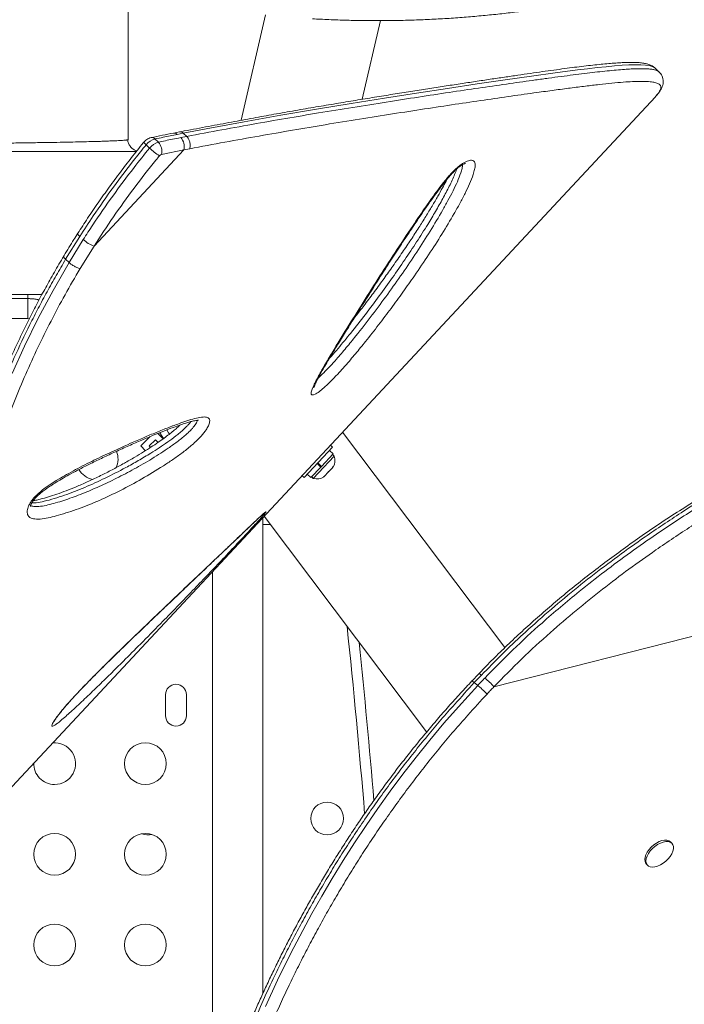
# Model space of a CAD drawing. Units: millimetres. Extents: x -16 to 271, y 0 to 437.
# Drawn here: x 145 to 158, y 181 to 201 of the extents above; entities that cross this region are included whole.
import ezdxf

# ---------------------------------------------------------------- set-up
doc = ezdxf.new("R2010")
doc.units = ezdxf.units.MM
doc.header["$LTSCALE"] = 20
doc.layers.add('CONTOUR', color=7, linetype='Continuous')

msp = doc.modelspace()

# ---------------------------------------------------------------- linework, layer by layer
at = {"layer": 'CONTOUR', "linetype": 'Continuous', "lineweight": 15}
for p, q in [((146.812, 198.891), (146.812, 202.002)), ((149.686, 201.503), (149.177, 199.295)), ((151.716, 199.735), (152.097, 201.384)), ((157.937, 200.307), (157.845, 200.393)), ((143.588, 184.487), (157.857, 199.789)), ((157.857, 199.789), (157.862, 199.794)), ((147.885, 199.051), (147.76, 199.027)), ((147.964, 199.024), (147.839, 198.999)), ((147.964, 199.024), (148.037, 198.957)), ((147.259, 198.714), (147.187, 198.781)), ((147.443, 198.836), (147.371, 198.903)), ((147.911, 198.932), (148.037, 198.957)), ((146.983, 198.641), (135.627, 198.641)), ((146.095, 196.657), (147.977, 198.676)), ((146.969, 198.66), (146.994, 198.655)), ((147.977, 198.676), (147.511, 198.58)), ((148.101, 198.7), (147.977, 198.676)), ((145.797, 196.861), (145.5, 196.382)), ((145.572, 196.315), (145.869, 196.794)), ((146.095, 196.657), (145.804, 196.186)), ((145.572, 196.315), (145.5, 196.382)), ((145.002, 195.641), (101.556, 195.641)), ((105.41, 195.557), (144.709, 195.557)), ((105.407, 195.14), (144.712, 195.14)), ((144.709, 195.14), (144.745, 195.147)), ((147.074, 192.468), (147.27, 192.664)), ((147.251, 192.468), (147.383, 192.6)), ((147.383, 192.6), (147.439, 192.544)), ((147.542, 192.618), (147.431, 192.73)), ((154.706, 188.243), (151.302, 192.76)), ((147.172, 192.369), (147.074, 192.468)), ((147.28, 192.438), (147.251, 192.468)), ((151.094, 192.446), (150.497, 191.806)), ((151.105, 192.303), (151.028, 192.375)), ((151.094, 192.446), (151.049, 192.488)), ((150.796, 191.902), (151.125, 192.255)), ((151.105, 192.303), (150.86, 192.04)), ((151.125, 192.255), (151.09, 192.287)), ((150.848, 192.027), (150.641, 191.804)), ((150.848, 192.027), (150.771, 192.099)), ((150.781, 192.111), (150.859, 192.038)), ((150.783, 192.112), (150.86, 192.04)), ((150.848, 192.027), (150.86, 192.04)), ((150.848, 192.027), (150.85, 192.028)), ((151.022, 191.938), (151.085, 192.006)), ((151.085, 192.006), (151.105, 192.04)), ((151.085, 192.006), (151.098, 192.02)), ((151.105, 192.04), (151.098, 192.02)), ((151.098, 192.02), (151.106, 192.029)), ((150.452, 191.848), (150.497, 191.806)), ((150.563, 191.877), (150.641, 191.804)), ((150.656, 191.82), (150.69, 191.788)), ((150.69, 191.788), (150.796, 191.902)), ((150.901, 191.822), (150.933, 191.843)), ((150.921, 191.83), (150.901, 191.822)), ((150.933, 191.843), (150.921, 191.83)), ((150.933, 191.843), (150.996, 191.91)), ((151.022, 191.938), (150.996, 191.91)), ((150.996, 191.91), (151.002, 191.93)), ((151.002, 191.93), (151.022, 191.938)), ((149.63, 180.983), (149.63, 190.966)), ((149.657, 190.996), (153.065, 186.473)), ((149.79, 190.819), (149.63, 190.819)), ((154.474, 187.42), (165.745, 190.281)), ((148.579, 189.84), (148.579, 178.283)), ((154.158, 187.693), (154.012, 187.54)), ((154.211, 187.662), (154.063, 187.507)), ((154.063, 187.507), (154.136, 187.449)), ((147.594, 187.254), (147.594, 186.816)), ((148.031, 186.816), (148.031, 187.254)), ((158.207, 184.136), (158.181, 184.165)), ((157.664, 183.711), (157.69, 183.682))]:
    msp.add_line(p, q, dxfattribs=at)
at = {"layer": 'CONTOUR', "linetype": 'Continuous', "lineweight": 15, "flags": 128}
for points in [[(157.844, 200.392), (157.831, 200.404), (157.788, 200.425), (157.73, 200.441), (157.648, 200.453), (157.55, 200.459), (157.435, 200.46), (157.304, 200.456), (157.159, 200.448), (157, 200.436), (156.826, 200.419), (156.639, 200.4), (156.438, 200.377), (156.223, 200.35), (155.759, 200.29), (155.259, 200.221), (154.709, 200.142), (154.121, 200.056), (153.504, 199.963), (152.853, 199.863), (152.182, 199.758), (151.483, 199.646), (150.76, 199.526), (150.012, 199.399), (149.239, 199.263), (148.444, 199.115), (147.964, 199.024), (147.964, 199.024), (147.964, 199.024)], [(145.797, 196.861), (145.778, 196.88), (145.764, 196.897), (145.757, 196.911), (145.755, 196.922), (145.756, 196.926)], [(144.381, 193.984), (144.641, 194.563), (144.926, 195.144), (145.237, 195.73), (145.572, 196.315), (145.572, 196.315), (145.572, 196.315)], [(147.677, 192.718), (147.657, 192.747), (147.621, 192.804)], [(147.552, 192.625), (147.524, 192.665), (147.474, 192.746)], [(149.687, 180.722), (149.941, 181.269), (150.107, 181.61), (150.283, 181.957), (150.468, 182.31), (150.662, 182.666), (150.87, 183.033), (151.088, 183.403), (151.317, 183.776), (151.555, 184.15), (151.795, 184.511), (152.042, 184.87), (152.3, 185.23), (152.566, 185.587), (152.845, 185.947), (153.132, 186.303), (153.428, 186.656), (153.731, 187.003), (154.136, 187.449), (154.136, 187.449), (154.136, 187.449)], [(157.664, 183.711), (157.658, 183.719), (157.641, 183.755), (157.635, 183.799), (157.641, 183.848), (157.658, 183.901), (157.686, 183.955), (157.724, 184.009), (157.77, 184.06), (157.823, 184.106), (157.879, 184.145), (157.937, 184.175), (157.995, 184.196), (158.05, 184.206), (158.099, 184.206), (158.141, 184.194), (158.175, 184.172), (158.181, 184.165)], [(157.75, 183.646), (157.712, 183.663), (157.684, 183.69), (157.666, 183.726), (157.66, 183.769), (157.666, 183.819), (157.684, 183.872), (157.712, 183.926), (157.75, 183.98), (157.796, 184.031), (157.848, 184.076), (157.905, 184.115), (157.963, 184.146), (158.02, 184.167), (158.075, 184.177), (158.125, 184.176), (158.167, 184.165), (158.2, 184.143), (158.223, 184.111), (158.235, 184.071), (158.235, 184.025), (158.223, 183.973), (158.2, 183.919), (158.167, 183.865), (158.125, 183.812), (158.076, 183.764), (158.021, 183.721), (157.963, 183.686), (157.905, 183.66), (157.849, 183.645), (157.796, 183.64), (157.75, 183.646)]]:
    msp.add_lwpolyline(points, dxfattribs=at)
at = {"layer": 'CONTOUR', "linetype": 'Continuous', "lineweight": 15}
for centre, radius in [((147.171, 185.81), 0.438), ((150.98, 184.66), 0.344), ((145.27, 183.91), 0.438), ((147.171, 183.91), 0.438), ((145.27, 182.009), 0.438), ((147.171, 182.009), 0.438)]:
    msp.add_circle(centre, radius, dxfattribs=at)
for centre, radius, start, end in [((147.773, 198.939), 0.0899, 42.332, 98.2814), ((147.26, 198.893), 0.134, 205.2065, 236.7579), ((147.459, 198.571), 0.344, 104.8512, 142.2598), ((147.531, 198.503), 0.344, 104.8512, 142.2598), ((147.305, 198.843), 0.0892, 42.1205, 98.5646), ((147.238, 198.644), 0.28, 346.728, 43.0183), ((147.709, 198.744), 0.277, 345.8249, 42.8951), ((148.476, 200.027), 1.791, 227.182, 235.6147), ((147.533, 198.497), 0.086, 104.8512, 142.2598), ((146.329, 197.298), 0.682, 227.6377, 249.9385), ((146.16, 192.192), 0.438, 335.3084, 21.9282), ((150.889, 192.16), 0.254, 328.7411, 21.8293), ((146.16, 192.192), 0.438, 209.7751, 257.2032), ((150.768, 192.03), 0.254, 252.1707, 305.2589), ((-30.802, 169.658), 183.191, 4.72668, 5.96227), ((-30.802, 169.658), 183.407, 4.808, 5.85004), ((154.136, 187.597), 0.099, 40.7506, 77.6921), ((147.813, 187.254), 0.219, 0, 180), ((153.315, 186.411), 1.537, 41.0459, 50.9354), ((147.813, 186.816), 0.219, 180, 0), ((145.27, 185.81), 0.438, 270, 95.6406), ((145.27, 185.81), 0.438, 178.3594, 270), ((147.229, 184.66), 0.344, 247.8122, 283.2561)]:
    msp.add_arc(centre, radius, start, end, dxfattribs=at)
for points, knots in [([(150.67, 201.421), (150.785, 201.416), (151.027, 201.405), (151.385, 201.392), (151.749, 201.384), (152.111, 201.383), (152.48, 201.387), (152.851, 201.397), (153.218, 201.413), (153.581, 201.434), (153.939, 201.461), (154.293, 201.493), (154.643, 201.529), (154.989, 201.57), (155.331, 201.616), (155.666, 201.666), (155.996, 201.719), (156.321, 201.777), (156.644, 201.838), (156.964, 201.903), (157.283, 201.973), (157.598, 202.046), (157.91, 202.122), (158.217, 202.201), (158.52, 202.283), (158.816, 202.367), (159.107, 202.454), (159.393, 202.542), (159.676, 202.633), (159.956, 202.727), (160.231, 202.823), (160.501, 202.921), (160.767, 203.02), (161.028, 203.121), (161.284, 203.224), (161.534, 203.327), (161.78, 203.431), (162.02, 203.536), (162.254, 203.642), (162.482, 203.747), (162.703, 203.853), (162.915, 203.958), (163.121, 204.063), (163.318, 204.168), (163.508, 204.272), (163.69, 204.375), (163.863, 204.478), (164.029, 204.58), (164.186, 204.681), (164.334, 204.782), (164.474, 204.881), (164.605, 204.979), (164.728, 205.077), (164.842, 205.174), (164.946, 205.271), (165.04, 205.368), (165.115, 205.456), (165.154, 205.513), (165.171, 205.536)], [0, 0, 0, 0, 0.014215, 0.029836, 0.04411, 0.058988, 0.074363, 0.089593, 0.104699, 0.119707, 0.134657, 0.149403, 0.164146, 0.178926, 0.193661, 0.20828, 0.222745, 0.237262, 0.251941, 0.266779, 0.281772, 0.296913, 0.312192, 0.327597, 0.343113, 0.358723, 0.374406, 0.390167, 0.406369, 0.422799, 0.439475, 0.456413, 0.473625, 0.491123, 0.508919, 0.527019, 0.545419, 0.564139, 0.583296, 0.602687, 0.622326, 0.64223, 0.662412, 0.682888, 0.703669, 0.72477, 0.746201, 0.767976, 0.790104, 0.812595, 0.835461, 0.858711, 0.882392, 0.906824, 0.931565, 0.956615, 0.981931, 1, 1, 1, 1]), ([(157.843, 200.393), (157.839, 200.397), (157.822, 200.414), (157.788, 200.436), (157.739, 200.46), (157.681, 200.479), (157.609, 200.494), (157.519, 200.505), (157.412, 200.51), (157.294, 200.509), (157.167, 200.504), (157.029, 200.496), (156.881, 200.484), (156.72, 200.469), (156.547, 200.451), (156.362, 200.43), (156.165, 200.406), (155.954, 200.378), (155.729, 200.348), (155.491, 200.315), (155.239, 200.279), (154.973, 200.24), (154.693, 200.199), (154.397, 200.155), (154.089, 200.109), (153.767, 200.06), (153.434, 200.009), (153.088, 199.955), (152.729, 199.899), (152.357, 199.84), (151.973, 199.778), (151.576, 199.713), (151.167, 199.645), (150.745, 199.574), (150.312, 199.499), (149.874, 199.423), (149.43, 199.342), (148.973, 199.257), (148.49, 199.166), (148.125, 199.097), (147.919, 199.058), (147.885, 199.052)], [0, 0, 0, 0, 0.003715, 0.015888, 0.029599, 0.045872, 0.066145, 0.090953, 0.117209, 0.142593, 0.167433, 0.192034, 0.216851, 0.241591, 0.266499, 0.291631, 0.317034, 0.342746, 0.368801, 0.395229, 0.422057, 0.449309, 0.477007, 0.505174, 0.533832, 0.56246, 0.591422, 0.620674, 0.650221, 0.680064, 0.710206, 0.740644, 0.771379, 0.802404, 0.833714, 0.865323, 0.895476, 0.926653, 0.959218, 0.993375, 1, 1, 1, 1]), ([(148.037, 198.957), (148.037, 198.957), (148.284, 199.003), (148.776, 199.096), (149.498, 199.227), (150.203, 199.349), (150.909, 199.467), (151.612, 199.581), (152.309, 199.691), (152.979, 199.795), (153.621, 199.892), (154.233, 199.983), (154.81, 200.066), (155.268, 200.13), (155.62, 200.179), (155.883, 200.214), (156.134, 200.247), (156.371, 200.276), (156.593, 200.303), (156.801, 200.325), (156.994, 200.345), (157.166, 200.359), (157.318, 200.369), (157.451, 200.375), (157.57, 200.377), (157.675, 200.375), (157.764, 200.367), (157.839, 200.354), (157.895, 200.335), (157.928, 200.319), (157.936, 200.308), (157.936, 200.307)], [0, 0, 0, 0, 0, 0.048635, 0.097268, 0.146076, 0.194883, 0.247765, 0.300713, 0.353643, 0.406647, 0.459892, 0.513227, 0.56618, 0.594772, 0.623364, 0.65203, 0.680697, 0.708963, 0.73723, 0.765591, 0.793953, 0.819365, 0.844776, 0.870279, 0.895781, 0.921355, 0.946929, 0.972627, 0.998325, 1, 1, 1, 1]), ([(157.884, 199.821), (157.892, 199.83), (157.921, 199.861), (157.956, 199.911), (157.991, 199.972), (158.012, 200.029), (158.022, 200.082), (158.023, 200.139), (158.011, 200.196), (157.986, 200.249), (157.959, 200.286), (157.941, 200.302), (157.935, 200.307)], [0, 0, 0, 0, 0.074871, 0.249877, 0.381565, 0.497203, 0.594041, 0.683335, 0.778564, 0.869144, 0.958908, 1, 1, 1, 1]), ([(157.862, 199.794), (157.883, 199.819), (157.93, 199.873), (157.969, 199.943), (157.976, 200), (157.951, 200.044), (157.894, 200.077), (157.806, 200.099), (157.689, 200.11), (157.546, 200.113), (157.38, 200.107), (157.182, 200.095), (156.952, 200.074), (156.687, 200.047), (156.395, 200.012), (156.079, 199.972), (155.739, 199.927), (155.33, 199.871), (154.845, 199.803), (154.273, 199.72), (153.666, 199.631), (153.026, 199.534), (152.357, 199.43), (151.662, 199.32), (150.963, 199.207), (150.26, 199.089), (149.558, 198.966), (148.839, 198.837), (148.347, 198.746), (148.101, 198.7)], [0, 0, 0, 0, 0.025051, 0.055073, 0.085124, 0.115156, 0.145938, 0.17674, 0.207526, 0.237474, 0.267435, 0.297386, 0.330739, 0.364106, 0.397462, 0.431223, 0.464996, 0.49876, 0.545625, 0.592511, 0.639398, 0.686582, 0.733767, 0.780619, 0.827471, 0.870591, 0.91373, 0.956874, 1, 1, 1, 1]), ([(147.76, 199.027), (147.683, 199.012), (147.528, 198.982), (147.371, 198.948), (147.292, 198.931)], [0, 0, 0, 0, 0.4924371, 1, 1, 1, 1]), ([(147.839, 198.999), (147.741, 198.98), (147.585, 198.948), (147.429, 198.915), (147.371, 198.903)], [0, 0, 0, 0, 0.6303, 1, 1, 1, 1]), ([(147.884, 199.052), (147.885, 199.052), (147.899, 199.057), (147.927, 199.052), (147.953, 199.033), (147.964, 199.024)], [0, 0, 0, 0, 0.02719, 0.550303, 1, 1, 1, 1]), ([(146.799, 198.885), (146.799, 198.885), (146.796, 198.885), (146.79, 198.884), (146.782, 198.882), (146.774, 198.881), (146.764, 198.88), (146.752, 198.879), (146.73, 198.877), (146.696, 198.874), (146.642, 198.871), (146.576, 198.867), (146.496, 198.864), (146.401, 198.86), (146.293, 198.856), (146.173, 198.852), (146.02, 198.848), (145.829, 198.843), (145.588, 198.838), (145.324, 198.833), (145.03, 198.828), (144.714, 198.823), (144.371, 198.818), (144.006, 198.813), (143.598, 198.809), (143.149, 198.804), (142.651, 198.799), (142.132, 198.795), (141.59, 198.791), (141.029, 198.787), (140.454, 198.783), (139.867, 198.78), (139.269, 198.778), (138.663, 198.775), (138.051, 198.773), (137.438, 198.771), (136.826, 198.769), (136.212, 198.768), (135.798, 198.767), (135.592, 198.767)], [0, 0, 0, 0, 0.0017465, 0.0112891, 0.0183853, 0.025128, 0.032062, 0.0399977, 0.0477509, 0.069745, 0.0901224, 0.1122976, 0.1361935, 0.1589248, 0.1833245, 0.2073694, 0.2305474, 0.2656256, 0.2992926, 0.3343763, 0.3682711, 0.403189, 0.4370813, 0.4716565, 0.5053378, 0.5442039, 0.5822992, 0.6201987, 0.65758, 0.6945702, 0.730868, 0.7664939, 0.8015034, 0.8360489, 0.8701536, 0.9033647, 0.9358053, 0.968009, 1, 1, 1, 1]), ([(147.139, 198.836), (147.135, 198.832), (147.048, 198.725), (146.883, 198.517), (146.644, 198.206), (146.411, 197.891), (146.182, 197.568), (145.963, 197.246), (145.824, 197.031), (145.756, 196.926)], [0, 0, 0, 0, 0.007262, 0.174352, 0.33456, 0.50293, 0.671098, 0.838979, 1, 1, 1, 1]), ([(147.187, 198.781), (147.109, 198.684), (146.874, 198.393), (146.5, 197.898), (146.116, 197.353), (145.89, 197.004), (145.797, 196.861)], [0, 0, 0, 0, 0.156096, 0.468384, 0.781704, 1, 1, 1, 1]), ([(146.812, 198.891), (146.812, 198.89), (146.812, 198.889), (146.808, 198.888), (146.804, 198.887), (146.801, 198.886), (146.799, 198.885)], [0, 0, 0, 0, 0.321597, 0.594591, 0.818979, 1, 1, 1, 1]), ([(146.969, 198.66), (146.946, 198.671), (146.902, 198.693), (146.851, 198.748), (146.813, 198.814), (146.804, 198.862), (146.799, 198.885)], [0, 0, 0, 0, 0.251266, 0.501481, 0.751027, 1, 1, 1, 1]), ([(147.292, 198.931), (147.276, 198.927), (147.244, 198.918), (147.2, 198.893), (147.165, 198.865), (147.146, 198.844), (147.14, 198.836)], [0, 0, 0, 0, 0.268087, 0.540997, 0.831617, 1, 1, 1, 1]), ([(147.443, 198.836), (147.542, 198.857), (147.698, 198.89), (147.854, 198.921), (147.911, 198.932)], [0, 0, 0, 0, 0.6303, 1, 1, 1, 1]), ([(148.037, 198.957), (148.047, 198.945), (148.071, 198.919), (148.093, 198.869), (148.105, 198.821), (148.11, 198.781), (148.11, 198.739), (148.104, 198.713), (148.101, 198.7)], [0, 0, 0, 0, 0.1994536, 0.4321236, 0.5615297, 0.6993154, 0.8454743, 1, 1, 1, 1]), ([(145.869, 196.794), (145.935, 196.897), (146.134, 197.204), (146.485, 197.71), (146.885, 198.248), (147.15, 198.578), (147.259, 198.714)], [0, 0, 0, 0, 0.156097, 0.468389, 0.781724, 1, 1, 1, 1]), ([(147.465, 198.55), (147.441, 198.52), (147.26, 198.298), (146.932, 197.875), (146.497, 197.273), (146.228, 196.862), (146.095, 196.657)], [0, 0, 0, 0, 0.047854, 0.364695, 0.682605, 1, 1, 1, 1]), ([(153.858, 198.412), (153.877, 198.421), (153.914, 198.441), (153.963, 198.456), (154.016, 198.463), (154.056, 198.446), (154.077, 198.407), (154.084, 198.351), (154.073, 198.268), (154.034, 198.135), (153.968, 197.967), (153.872, 197.763), (153.761, 197.552), (153.602, 197.269), (153.388, 196.912), (153.109, 196.477), (152.834, 196.071), (152.57, 195.696), (152.32, 195.352), (152.059, 195.006), (151.81, 194.689), (151.576, 194.402), (151.383, 194.176), (151.209, 193.982), (151.083, 193.85), (150.982, 193.752), (150.9, 193.677), (150.827, 193.616), (150.766, 193.573), (150.713, 193.543), (150.667, 193.531), (150.646, 193.549), (150.643, 193.579), (150.653, 193.627), (150.683, 193.706), (150.758, 193.857), (150.869, 194.061), (151.022, 194.323), (151.185, 194.592), (151.408, 194.953), (151.69, 195.407), (152.04, 195.961), (152.402, 196.523), (152.728, 197.016), (153.014, 197.438), (153.22, 197.73), (153.395, 197.963), (153.509, 198.103), (153.601, 198.204), (153.667, 198.27), (153.735, 198.329), (153.8, 198.377), (153.84, 198.401), (153.858, 198.412)], [0, 0, 0, 0, 0.005879, 0.011564, 0.017248, 0.027842, 0.035172, 0.042517, 0.055293, 0.068105, 0.088952, 0.109874, 0.130864, 0.151804, 0.193173, 0.234587, 0.275981, 0.307955, 0.339966, 0.371952, 0.40389, 0.427361, 0.450807, 0.466001, 0.481157, 0.488249, 0.495334, 0.505083, 0.510035, 0.514978, 0.524088, 0.531921, 0.537174, 0.542436, 0.554266, 0.566156, 0.59204, 0.617988, 0.644008, 0.669987, 0.721379, 0.772808, 0.824231, 0.875613, 0.906755, 0.937875, 0.953518, 0.969112, 0.975432, 0.981741, 0.98814, 0.994535, 1, 1, 1, 1]), ([(150.699, 193.686), (150.699, 193.686), (150.699, 193.687), (150.703, 193.701), (150.712, 193.725), (150.727, 193.76), (150.751, 193.809), (150.785, 193.878), (150.833, 193.969), (150.897, 194.083), (150.976, 194.218), (151.077, 194.387), (151.207, 194.603), (151.367, 194.863), (151.55, 195.158), (151.752, 195.48), (151.981, 195.84), (152.217, 196.209), (152.45, 196.569), (152.663, 196.892), (152.854, 197.177), (153.02, 197.422), (153.162, 197.624), (153.283, 197.79), (153.383, 197.924), (153.463, 198.026), (153.532, 198.108), (153.591, 198.174), (153.644, 198.229), (153.692, 198.274), (153.738, 198.312), (153.773, 198.338), (153.807, 198.359), (153.835, 198.375), (153.86, 198.386), (153.875, 198.391), (153.876, 198.391), (153.876, 198.391)], [0, 0, 0, 0, 0.004921, 0.011483, 0.019588, 0.029634, 0.042027, 0.057074, 0.080046, 0.105074, 0.133552, 0.167485, 0.212891, 0.270031, 0.329508, 0.39402, 0.465314, 0.546558, 0.614402, 0.678524, 0.736703, 0.781441, 0.820838, 0.854083, 0.877647, 0.898091, 0.913224, 0.926106, 0.937324, 0.947212, 0.956153, 0.965253, 0.970161, 0.979132, 0.986989, 0.994248, 1, 1, 1, 1]), ([(150.793, 193.891), (150.831, 193.927), (150.915, 194.005), (151.044, 194.14), (151.203, 194.317), (151.383, 194.529), (151.635, 194.84), (151.927, 195.215), (152.251, 195.653), (152.561, 196.092), (152.86, 196.533), (153.143, 196.974), (153.357, 197.333), (153.513, 197.612), (153.619, 197.814), (153.712, 198.009), (153.772, 198.166), (153.81, 198.286), (153.814, 198.338), (153.816, 198.364)], [0, 0, 0, 0, 0.025885, 0.057052, 0.088306, 0.140081, 0.191911, 0.285834, 0.379917, 0.473951, 0.571002, 0.668103, 0.765092, 0.811414, 0.857846, 0.90412, 0.950225, 0.975502, 1, 1, 1, 1]), ([(153.693, 198.274), (153.692, 198.271), (153.682, 198.236), (153.634, 198.117), (153.543, 197.915), (153.404, 197.653), (153.253, 197.386), (153.071, 197.083), (152.857, 196.745), (152.609, 196.373), (152.348, 195.995), (152.073, 195.613), (151.783, 195.225), (151.496, 194.858), (151.255, 194.566), (151.105, 194.389), (151.042, 194.321), (151.029, 194.306)], [0, 0, 0, 0, 0.002812, 0.032635, 0.100733, 0.168912, 0.238366, 0.307827, 0.400794, 0.493814, 0.586796, 0.681747, 0.776742, 0.871597, 0.949522, 0.989216, 1, 1, 1, 1]), ([(153.486, 198.052), (153.481, 198.042), (153.453, 197.985), (153.39, 197.869), (153.295, 197.694), (153.178, 197.494), (153.045, 197.274), (152.898, 197.041), (152.735, 196.791), (152.554, 196.522), (152.366, 196.25), (152.171, 195.976), (151.978, 195.711), (151.786, 195.456), (151.638, 195.263), (151.555, 195.158), (151.532, 195.129)], [0, 0, 0, 0, 0.011693, 0.063334, 0.125523, 0.198453, 0.274731, 0.35514, 0.440368, 0.531353, 0.629724, 0.716346, 0.808103, 0.896058, 0.971434, 1, 1, 1, 1]), ([(145.758, 196.926), (145.73, 196.882), (145.63, 196.728), (145.532, 196.569), (145.464, 196.453), (145.462, 196.449)], [0, 0, 0, 0, 0.277152, 0.976486, 1, 1, 1, 1]), ([(145.461, 196.45), (145.427, 196.392), (145.329, 196.224), (145.173, 195.953), (144.994, 195.629), (144.823, 195.305), (144.657, 194.974), (144.496, 194.639), (144.34, 194.299), (144.192, 193.959), (144.051, 193.618), (143.916, 193.277), (143.789, 192.937), (143.669, 192.599), (143.556, 192.263), (143.45, 191.928), (143.35, 191.595), (143.257, 191.263), (143.17, 190.933), (143.089, 190.606), (143.014, 190.284), (142.945, 189.966), (142.882, 189.651), (142.824, 189.342), (142.772, 189.038), (142.726, 188.741), (142.685, 188.451), (142.649, 188.17), (142.617, 187.897), (142.59, 187.632), (142.567, 187.373), (142.548, 187.123), (142.533, 186.882), (142.522, 186.652), (142.515, 186.431), (142.512, 186.22), (142.513, 186.02), (142.517, 185.831), (142.524, 185.652), (142.535, 185.485), (142.549, 185.329), (142.567, 185.183), (142.588, 185.049), (142.612, 184.925), (142.64, 184.812), (142.672, 184.709), (142.708, 184.617), (142.749, 184.541), (142.79, 184.481), (142.821, 184.449), (142.835, 184.436)], [0, 0, 0, 0, 0.009943, 0.029334, 0.047261, 0.066177, 0.085288, 0.104631, 0.124237, 0.144137, 0.163899, 0.183881, 0.203984, 0.224109, 0.244207, 0.264591, 0.285113, 0.3058, 0.326676, 0.347742, 0.368807, 0.390069, 0.411505, 0.43309, 0.454796, 0.476593, 0.49845, 0.520334, 0.541898, 0.564068, 0.586289, 0.608552, 0.630852, 0.653182, 0.675535, 0.697907, 0.720293, 0.742691, 0.765101, 0.787527, 0.809979, 0.832473, 0.855034, 0.877707, 0.900555, 0.923671, 0.947282, 0.96825, 0.986493, 1, 1, 1, 1]), ([(145.5, 196.382), (145.5, 196.382), (145.434, 196.268), (145.301, 196.042), (145.109, 195.7), (144.926, 195.357), (144.692, 194.897), (144.418, 194.318), (144.119, 193.619), (143.849, 192.918), (143.608, 192.22), (143.399, 191.538), (143.215, 190.863), (143.057, 190.199), (142.934, 189.601), (142.84, 189.076), (142.769, 188.62), (142.71, 188.182), (142.662, 187.76), (142.625, 187.357), (142.597, 186.972), (142.579, 186.611), (142.57, 186.274), (142.569, 185.963), (142.575, 185.677), (142.589, 185.417), (142.608, 185.205), (142.629, 185.033), (142.652, 184.895), (142.679, 184.773), (142.709, 184.667), (142.742, 184.577), (142.779, 184.505), (142.811, 184.458), (142.831, 184.441), (142.837, 184.436)], [0, 0, 0, 0, 0, 0.019631, 0.039259, 0.058951, 0.078644, 0.118442, 0.158393, 0.199617, 0.240995, 0.282675, 0.323576, 0.367193, 0.410958, 0.443982, 0.477008, 0.510263, 0.543519, 0.577369, 0.611219, 0.645302, 0.679385, 0.713229, 0.747073, 0.781154, 0.815234, 0.840238, 0.865242, 0.890346, 0.915451, 0.940498, 0.965545, 0.990703, 1, 1, 1, 1]), ([(145.5, 196.382), (145.49, 196.392), (145.468, 196.414), (145.458, 196.437), (145.461, 196.446), (145.462, 196.449)], [0, 0, 0, 0, 0.362682, 0.781372, 1, 1, 1, 1]), ([(145.804, 196.186), (145.794, 196.189), (145.773, 196.194), (145.738, 196.208), (145.703, 196.225), (145.66, 196.249), (145.612, 196.28), (145.585, 196.304), (145.572, 196.315)], [0, 0, 0, 0, 0.153003, 0.298075, 0.435209, 0.5644, 0.797937, 1, 1, 1, 1]), ([(145.804, 196.186), (145.698, 196.004), (145.484, 195.638), (145.19, 195.085), (144.915, 194.53), (144.66, 193.969), (144.423, 193.406), (144.206, 192.842), (144.009, 192.283), (143.834, 191.738), (143.681, 191.211), (143.546, 190.701), (143.427, 190.202), (143.332, 189.759), (143.256, 189.368), (143.196, 189.027), (143.142, 188.695), (143.095, 188.37), (143.055, 188.055), (143.02, 187.749), (142.991, 187.454), (142.967, 187.168), (142.948, 186.892), (142.935, 186.626), (142.926, 186.374), (142.921, 186.134), (142.921, 185.907), (142.925, 185.693), (142.933, 185.493), (142.945, 185.306), (142.961, 185.134), (142.98, 184.978), (143.003, 184.839), (143.029, 184.716), (143.058, 184.608), (143.091, 184.516), (143.127, 184.441), (143.167, 184.382), (143.211, 184.34), (143.258, 184.315), (143.31, 184.308), (143.367, 184.319), (143.428, 184.348), (143.5, 184.399), (143.553, 184.452), (143.582, 184.481)], [0, 0, 0, 0, 0.027168, 0.054388, 0.081801, 0.109284, 0.137514, 0.165815, 0.194328, 0.222909, 0.250426, 0.277943, 0.305673, 0.333403, 0.35397, 0.374537, 0.395182, 0.415826, 0.4367, 0.457574, 0.478524, 0.499473, 0.520844, 0.542234, 0.563627, 0.58502, 0.606491, 0.627962, 0.649676, 0.67139, 0.693188, 0.714987, 0.736388, 0.757789, 0.779275, 0.800762, 0.822168, 0.843574, 0.865074, 0.886574, 0.908381, 0.930189, 0.952111, 0.974032, 1, 1, 1, 1]), ([(144.709, 195.557), (144.717, 195.557), (144.734, 195.557), (144.761, 195.556), (144.787, 195.555), (144.813, 195.553), (144.84, 195.55), (144.869, 195.546), (144.896, 195.541), (144.917, 195.537), (144.932, 195.533), (144.939, 195.53), (144.943, 195.529)], [0, 0, 0, 0, 0.081081, 0.176391, 0.284799, 0.355759, 0.468225, 0.593406, 0.732393, 0.854186, 0.933034, 1, 1, 1, 1]), ([(144.74, 191.242), (144.753, 191.265), (144.785, 191.319), (144.852, 191.399), (144.932, 191.476), (145.04, 191.566), (145.179, 191.666), (145.348, 191.772), (145.591, 191.911), (145.904, 192.078), (146.284, 192.263), (146.718, 192.462), (147.113, 192.635), (147.422, 192.763), (147.596, 192.832), (147.693, 192.869), (147.757, 192.894), (147.821, 192.917), (147.93, 192.957), (148.083, 193.01), (148.242, 193.056), (148.358, 193.076), (148.432, 193.076), (148.47, 193.068), (148.497, 193.052), (148.518, 193.024), (148.523, 192.974), (148.497, 192.895), (148.458, 192.829), (148.418, 192.77), (148.377, 192.717), (148.309, 192.64), (148.226, 192.558), (148.098, 192.445), (147.935, 192.316), (147.741, 192.179), (147.461, 191.996), (147.095, 191.774), (146.647, 191.532), (146.206, 191.323), (145.771, 191.148), (145.429, 191.037), (145.174, 190.968), (145.006, 190.936), (144.882, 190.932), (144.799, 190.947), (144.754, 190.966), (144.722, 190.995), (144.698, 191.039), (144.69, 191.108), (144.712, 191.186), (144.735, 191.232), (144.74, 191.242)], [0, 0, 0, 0, 0.0070363, 0.0172194, 0.026161, 0.0351277, 0.0536975, 0.0723708, 0.0910423, 0.1345174, 0.1780554, 0.2215825, 0.2865409, 0.3190213, 0.3352626, 0.3515059, 0.3555669, 0.359628, 0.3758749, 0.397761, 0.4196462, 0.4414095, 0.4495052, 0.4575888, 0.464017, 0.4704341, 0.4805978, 0.4907697, 0.500446, 0.50246, 0.5100646, 0.517684, 0.5286766, 0.5397009, 0.5622087, 0.5848394, 0.6074648, 0.660864, 0.7144486, 0.7681104, 0.8217218, 0.8751434, 0.8973015, 0.9194612, 0.9414826, 0.9506475, 0.9597967, 0.9668532, 0.9739003, 0.9853195, 0.9967748, 1, 1, 1, 1]), ([(144.763, 191.2), (144.763, 191.2), (144.762, 191.201), (144.764, 191.215), (144.77, 191.234), (144.777, 191.25), (144.786, 191.267), (144.803, 191.296), (144.83, 191.334), (144.865, 191.376), (144.909, 191.421), (144.961, 191.469), (145.024, 191.52), (145.1, 191.577), (145.195, 191.641), (145.313, 191.716), (145.455, 191.799), (145.62, 191.891), (145.813, 191.993), (146.037, 192.106), (146.286, 192.227), (146.552, 192.351), (146.824, 192.473), (147.089, 192.588), (147.333, 192.691), (147.553, 192.78), (147.743, 192.852), (147.896, 192.907), (148.013, 192.947), (148.103, 192.974), (148.175, 192.992), (148.226, 193.001), (148.262, 193.006), (148.281, 193.007), (148.289, 193.006), (148.287, 193.006), (148.287, 193.006)], [0, 0, 0, 0, 0.008108, 0.017326, 0.025415, 0.027672, 0.032088, 0.040201, 0.049127, 0.059375, 0.071132, 0.08435, 0.099446, 0.118701, 0.141226, 0.169625, 0.20645, 0.24645, 0.293265, 0.352312, 0.416597, 0.485025, 0.558876, 0.631257, 0.696684, 0.757324, 0.814216, 0.858352, 0.890427, 0.918716, 0.943735, 0.964042, 0.977168, 0.988681, 0.998441, 1, 1, 1, 1]), ([(144.766, 191.219), (144.774, 191.215), (144.794, 191.205), (144.862, 191.196), (144.974, 191.199), (145.13, 191.23), (145.35, 191.29), (145.634, 191.382), (145.985, 191.521), (146.342, 191.681), (146.705, 191.86), (147.075, 192.06), (147.384, 192.246), (147.629, 192.406), (147.811, 192.533), (147.958, 192.649), (148.067, 192.745), (148.142, 192.818), (148.192, 192.877), (148.224, 192.924), (148.243, 192.956), (148.255, 192.988), (148.253, 193), (148.252, 193.004)], [0, 0, 0, 0, 0.010665, 0.026812, 0.07335, 0.120199, 0.167052, 0.265394, 0.363852, 0.46227, 0.563245, 0.664262, 0.765134, 0.81335, 0.861572, 0.909521, 0.929265, 0.948937, 0.970486, 0.9731, 0.98429, 0.994716, 1, 1, 1, 1]), ([(148.122, 192.978), (148.107, 192.959), (148.078, 192.921), (148.026, 192.867), (147.965, 192.808), (147.892, 192.745), (147.78, 192.655), (147.636, 192.549), (147.462, 192.43), (147.256, 192.299), (147.023, 192.159), (146.703, 191.981), (146.329, 191.791), (145.899, 191.595), (145.543, 191.457), (145.261, 191.364), (145.063, 191.309), (144.913, 191.282), (144.825, 191.272), (144.796, 191.274), (144.791, 191.275)], [0, 0, 0, 0, 0.015695, 0.030634, 0.045916, 0.069464, 0.093045, 0.141326, 0.192071, 0.242992, 0.319532, 0.39624, 0.52399, 0.652128, 0.781704, 0.846896, 0.912064, 0.966818, 0.994679, 1, 1, 1, 1]), ([(147.899, 192.908), (147.898, 192.907), (147.876, 192.885), (147.829, 192.843), (147.753, 192.778), (147.664, 192.707), (147.558, 192.628), (147.433, 192.539), (147.289, 192.443), (147.126, 192.339), (146.938, 192.225), (146.727, 192.104), (146.499, 191.98), (146.26, 191.859), (146.017, 191.743), (145.783, 191.639), (145.567, 191.549), (145.368, 191.475), (145.185, 191.414), (145.035, 191.37), (144.919, 191.341), (144.854, 191.326), (144.826, 191.322), (144.822, 191.322)], [0, 0, 0, 0, 0.001059, 0.020852, 0.043772, 0.071478, 0.103262, 0.142149, 0.187522, 0.237977, 0.296063, 0.365729, 0.438651, 0.515439, 0.596833, 0.674173, 0.744553, 0.810184, 0.87224, 0.930063, 0.964698, 0.995662, 1, 1, 1, 1]), ([(159.857, 192.012), (159.84, 192.003), (159.686, 191.916), (159.385, 191.742), (158.957, 191.486), (158.524, 191.216), (158.1, 190.942), (157.686, 190.663), (157.285, 190.382), (156.897, 190.098), (156.521, 189.813), (156.158, 189.526), (155.808, 189.238), (155.47, 188.949), (155.144, 188.658), (154.831, 188.367), (154.53, 188.074), (154.306, 187.851), (154.184, 187.722), (154.158, 187.693)], [0, 0, 0, 0, 0.008111, 0.077116, 0.150818, 0.222988, 0.295501, 0.365944, 0.434566, 0.501603, 0.567364, 0.631066, 0.69338, 0.754285, 0.813773, 0.871854, 0.928547, 0.984223, 1, 1, 1, 1]), ([(159.925, 191.992), (159.668, 191.845), (159.156, 191.549), (158.394, 191.072), (157.698, 190.607), (157.069, 190.158), (156.506, 189.731), (155.952, 189.285), (155.48, 188.88), (155.044, 188.486), (154.642, 188.104), (154.355, 187.809), (154.211, 187.662)], [0, 0, 0, 0, 0.127989, 0.25602, 0.383986, 0.481798, 0.579691, 0.67756, 0.775341, 0.833915, 0.916959, 1, 1, 1, 1]), ([(154.283, 187.604), (154.478, 187.803), (154.868, 188.2), (155.402, 188.69), (155.869, 189.094), (156.306, 189.456), (156.794, 189.839), (157.333, 190.239), (157.973, 190.688), (158.715, 191.175), (159.423, 191.606), (159.852, 191.852), (159.997, 191.935)], [0, 0, 0, 0, 0.112118, 0.224644, 0.294514, 0.36446, 0.457789, 0.551155, 0.644494, 0.786012, 0.92754, 1, 1, 1, 1]), ([(160.13, 191.705), (159.876, 191.559), (159.368, 191.266), (158.613, 190.793), (157.925, 190.333), (157.303, 189.889), (156.746, 189.467), (156.196, 189.025), (155.63, 188.539), (155.051, 188.008), (154.666, 187.616), (154.474, 187.42)], [0, 0, 0, 0, 0.128109, 0.256259, 0.384344, 0.48195, 0.579553, 0.677807, 0.776057, 0.888034, 1, 1, 1, 1]), ([(147.068, 188.316), (146.949, 188.197), (146.738, 187.984), (146.438, 187.687), (146.167, 187.422), (145.898, 187.163), (145.685, 186.963), (145.528, 186.821), (145.428, 186.734), (145.342, 186.665), (145.283, 186.622), (145.245, 186.6), (145.222, 186.593), (145.211, 186.6), (145.213, 186.619), (145.226, 186.649), (145.25, 186.693), (145.29, 186.753), (145.345, 186.827), (145.405, 186.903), (145.484, 186.998), (145.586, 187.114), (145.726, 187.267), (145.884, 187.433), (146.059, 187.612), (146.233, 187.786), (146.499, 188.049), (146.855, 188.396), (147.297, 188.821), (147.73, 189.235), (148.153, 189.636), (148.565, 190.026), (148.896, 190.34), (149.153, 190.586), (149.338, 190.762), (149.477, 190.894), (149.575, 190.986), (149.628, 191.034), (149.665, 191.066), (149.692, 191.088), (149.707, 191.096), (149.693, 191.074), (149.669, 191.045), (149.66, 191.034)], [0, 0, 0, 0, 0.050111, 0.088949, 0.127785, 0.166733, 0.205641, 0.223135, 0.240612, 0.255168, 0.269681, 0.278281, 0.286871, 0.295548, 0.304221, 0.312112, 0.320009, 0.330979, 0.341953, 0.351421, 0.360898, 0.37737, 0.393885, 0.41654, 0.439284, 0.462108, 0.484871, 0.544213, 0.603705, 0.663317, 0.722981, 0.782591, 0.842013, 0.871424, 0.900839, 0.930173, 0.942836, 0.955479, 0.963024, 0.970555, 0.981908, 0.993338, 1, 1, 1, 1]), ([(149.66, 191.034), (149.655, 191.028), (149.631, 191), (149.579, 190.941), (149.504, 190.859), (149.411, 190.758), (149.296, 190.633), (149.159, 190.487), (148.966, 190.282), (148.719, 190.02), (148.419, 189.705), (148.123, 189.396), (147.83, 189.093), (147.497, 188.751), (147.242, 188.492), (147.087, 188.335), (147.068, 188.316)], [0, 0, 0, 0, 0.0088843, 0.0423725, 0.0702838, 0.0982767, 0.1483832, 0.1987622, 0.2491072, 0.3619578, 0.4750348, 0.5884673, 0.7020449, 0.8153163, 0.9778222, 1, 1, 1, 1]), ([(149.449, 190.866), (149.45, 190.867), (149.476, 190.891), (149.519, 190.932), (149.573, 190.982), (149.613, 191.019), (149.639, 191.042), (149.654, 191.055), (149.661, 191.06), (149.661, 191.06), (149.661, 191.06)], [0, 0, 0, 0, 0.014959, 0.266803, 0.488568, 0.651622, 0.790504, 0.899349, 0.977216, 1, 1, 1, 1]), ([(145.259, 186.693), (145.259, 186.693), (145.259, 186.693), (145.264, 186.703), (145.275, 186.721), (145.293, 186.75), (145.32, 186.788), (145.356, 186.836), (145.399, 186.891), (145.45, 186.953), (145.507, 187.021), (145.571, 187.094), (145.644, 187.174), (145.726, 187.263), (145.819, 187.362), (145.926, 187.473), (146.047, 187.596), (146.18, 187.731), (146.329, 187.879), (146.504, 188.05), (146.702, 188.244), (146.921, 188.455), (147.151, 188.676), (147.394, 188.908), (147.658, 189.159), (147.928, 189.417), (148.202, 189.678), (148.466, 189.929), (148.712, 190.164), (148.921, 190.364), (149.093, 190.527), (149.236, 190.664), (149.353, 190.775), (149.421, 190.839), (149.449, 190.866)], [0, 0, 0, 0, 0.003536, 0.010336, 0.018268, 0.026851, 0.037521, 0.049029, 0.061369, 0.074466, 0.088226, 0.102545, 0.118771, 0.136451, 0.156215, 0.179102, 0.205391, 0.233782, 0.265377, 0.302001, 0.347376, 0.395579, 0.446405, 0.500737, 0.559869, 0.625975, 0.686909, 0.751551, 0.813496, 0.865157, 0.906354, 0.942877, 0.976506, 1, 1, 1, 1]), ([(156.009, 175.31), (156.153, 175.363), (156.423, 175.464), (156.824, 175.618), (157.207, 175.77), (157.592, 175.928), (157.973, 176.09), (158.354, 176.258), (158.735, 176.432), (159.116, 176.613), (159.497, 176.801), (159.878, 176.996), (160.254, 177.198), (160.624, 177.405), (160.987, 177.616), (161.343, 177.833), (161.693, 178.056), (162.036, 178.284), (162.372, 178.519), (162.699, 178.758), (163.017, 179.003), (163.326, 179.253), (163.626, 179.508), (163.916, 179.768), (164.195, 180.032), (164.464, 180.3), (164.722, 180.574), (164.97, 180.851), (165.208, 181.133), (165.433, 181.419), (165.646, 181.707), (165.848, 181.998), (166.037, 182.292), (166.214, 182.588), (166.378, 182.885), (166.53, 183.183), (166.668, 183.482), (166.794, 183.781), (166.907, 184.082), (167.008, 184.383), (167.096, 184.684), (167.17, 184.984), (167.232, 185.282), (167.281, 185.578), (167.317, 185.871), (167.34, 186.161), (167.351, 186.448), (167.349, 186.731), (167.334, 187.011), (167.307, 187.288), (167.269, 187.56), (167.218, 187.827), (167.156, 188.088), (167.082, 188.343), (166.998, 188.591), (166.902, 188.832), (166.796, 189.067), (166.679, 189.295), (166.551, 189.517), (166.419, 189.722), (166.281, 189.915), (166.135, 190.098), (165.993, 190.263), (165.898, 190.367), (165.858, 190.41)], [0, 0, 0, 0, 0.0176512, 0.0329205, 0.049233, 0.0651357, 0.0812033, 0.0974561, 0.1139175, 0.1306105, 0.1475571, 0.1647785, 0.1822845, 0.1995052, 0.2167952, 0.2341775, 0.2516327, 0.2691408, 0.2866806, 0.3042305, 0.3217483, 0.3392945, 0.3568628, 0.3743714, 0.3918378, 0.4092795, 0.426714, 0.4441576, 0.4616198, 0.4789559, 0.4962054, 0.5134127, 0.5305551, 0.5476108, 0.5645593, 0.5813814, 0.59806, 0.6146254, 0.6311667, 0.6476343, 0.6640068, 0.6802648, 0.6963913, 0.7123716, 0.7281937, 0.7438492, 0.7593408, 0.7747411, 0.7900765, 0.8053254, 0.8204685, 0.8354888, 0.8503716, 0.8651054, 0.879681, 0.8940848, 0.9084524, 0.9227674, 0.9370082, 0.9511973, 0.9635496, 0.9765294, 0.9901974, 1, 1, 1, 1]), ([(156.005, 175.31), (156.179, 175.375), (156.528, 175.505), (157.046, 175.708), (157.644, 175.952), (158.313, 176.241), (159.059, 176.587), (159.792, 176.954), (160.527, 177.352), (161.247, 177.777), (161.948, 178.231), (162.558, 178.664), (163.084, 179.071), (163.535, 179.447), (163.966, 179.836), (164.377, 180.238), (164.767, 180.652), (165.1, 181.04), (165.383, 181.398), (165.659, 181.774), (165.945, 182.204), (166.231, 182.688), (166.482, 183.175), (166.702, 183.672), (166.889, 184.179), (167.041, 184.694), (167.15, 185.184), (167.221, 185.647), (167.26, 186.081), (167.27, 186.517), (167.25, 186.952), (167.199, 187.384), (167.115, 187.815), (166.995, 188.243), (166.839, 188.665), (166.645, 189.076), (166.411, 189.47), (166.139, 189.845), (165.933, 190.079), (165.829, 190.195)], [0, 0, 0, 0, 0.0214203, 0.042844, 0.0642582, 0.096611, 0.1285432, 0.1621311, 0.1957195, 0.2312011, 0.2667098, 0.3021925, 0.328498, 0.3548142, 0.3811199, 0.4078198, 0.4345308, 0.4612302, 0.4809308, 0.5006313, 0.5295664, 0.5574514, 0.5853508, 0.6132347, 0.6417021, 0.6701863, 0.6986512, 0.7225721, 0.7465048, 0.7704245, 0.7948328, 0.8192556, 0.8436619, 0.8693057, 0.8949691, 0.9206105, 0.9470596, 0.9735378, 1, 1, 1, 1]), ([(154.011, 187.542), (153.933, 187.457), (153.769, 187.279), (153.529, 187.013), (153.289, 186.74), (153.055, 186.463), (152.821, 186.177), (152.59, 185.887), (152.367, 185.596), (152.15, 185.304), (151.94, 185.012), (151.737, 184.721), (151.54, 184.43), (151.349, 184.138), (151.164, 183.847), (150.986, 183.558), (150.816, 183.271), (150.651, 182.985), (150.49, 182.698), (150.334, 182.41), (150.183, 182.122), (150.036, 181.834), (149.894, 181.546), (149.757, 181.26), (149.625, 180.975), (149.499, 180.694), (149.378, 180.416), (149.262, 180.139), (149.15, 179.864), (149.043, 179.59), (148.939, 179.317), (148.84, 179.047), (148.746, 178.78), (148.655, 178.515), (148.569, 178.253), (148.487, 177.994), (148.409, 177.74), (148.335, 177.488), (148.266, 177.241), (148.2, 176.998), (148.139, 176.762), (148.083, 176.531), (148.031, 176.306), (147.984, 176.088), (147.942, 175.875), (147.905, 175.67), (147.872, 175.471), (147.844, 175.278), (147.82, 175.093), (147.802, 174.915), (147.788, 174.744), (147.779, 174.581), (147.775, 174.424), (147.776, 174.274), (147.783, 174.131), (147.798, 173.997), (147.817, 173.883), (147.835, 173.817), (147.842, 173.789)], [0, 0, 0, 0, 0.014215, 0.029836, 0.04411, 0.058988, 0.074363, 0.089593, 0.104699, 0.119707, 0.134657, 0.149403, 0.164146, 0.178926, 0.193661, 0.20828, 0.222745, 0.237262, 0.251941, 0.266779, 0.281772, 0.296913, 0.312192, 0.327597, 0.343113, 0.358723, 0.374406, 0.390167, 0.406369, 0.422799, 0.439475, 0.456413, 0.473625, 0.491123, 0.508919, 0.527019, 0.545419, 0.564139, 0.583296, 0.602687, 0.622326, 0.64223, 0.662412, 0.682888, 0.703669, 0.72477, 0.746201, 0.767976, 0.790104, 0.812595, 0.835461, 0.858711, 0.882392, 0.906824, 0.931565, 0.956615, 0.981931, 1, 1, 1, 1]), ([(154.063, 187.507), (154.063, 187.507), (153.927, 187.358), (153.691, 187.101), (153.363, 186.728), (153.078, 186.389), (152.799, 186.045), (152.524, 185.693), (152.255, 185.334), (151.992, 184.969), (151.737, 184.6), (151.493, 184.234), (151.26, 183.871), (151.039, 183.512), (150.827, 183.154), (150.621, 182.793), (150.424, 182.434), (150.234, 182.074), (150.053, 181.718), (149.851, 181.305), (149.635, 180.842), (149.411, 180.332), (149.207, 179.841), (149.018, 179.36), (148.845, 178.892), (148.701, 178.479), (148.584, 178.125), (148.486, 177.813), (148.392, 177.503), (148.303, 177.195), (148.223, 176.901), (148.151, 176.621), (148.087, 176.355), (148.03, 176.103), (147.98, 175.864), (147.924, 175.574), (147.869, 175.247), (147.824, 174.902), (147.797, 174.594), (147.787, 174.322), (147.795, 174.086), (147.814, 173.902), (147.839, 173.813), (147.849, 173.778)], [0, 0, 0, 0, 0, 0.024743, 0.042737, 0.060731, 0.078842, 0.096952, 0.115443, 0.133934, 0.152564, 0.171194, 0.18915, 0.207107, 0.225196, 0.243284, 0.261773, 0.280261, 0.298878, 0.317496, 0.345735, 0.374072, 0.402594, 0.430627, 0.460296, 0.49004, 0.511208, 0.532398, 0.555811, 0.579225, 0.602736, 0.626248, 0.649326, 0.672404, 0.695553, 0.718702, 0.760877, 0.803136, 0.845261, 0.887456, 0.929848, 0.9723, 1, 1, 1, 1]), ([(154.012, 187.54), (154.013, 187.541), (154.014, 187.542), (154.023, 187.537), (154.039, 187.526), (154.055, 187.513), (154.063, 187.507)], [0, 0, 0, 0, 0.160605, 0.42355, 0.703353, 1, 1, 1, 1]), ([(154.136, 187.449), (154.161, 187.475), (154.21, 187.527), (154.259, 187.578), (154.283, 187.604)], [0, 0, 0, 0, 0.499982, 1, 1, 1, 1]), ([(154.136, 187.449), (154.148, 187.439), (154.175, 187.417), (154.217, 187.38), (154.253, 187.346), (154.281, 187.319), (154.308, 187.292), (154.323, 187.276), (154.33, 187.268)], [0, 0, 0, 0, 0.201857, 0.435327, 0.564535, 0.70172, 0.846877, 1, 1, 1, 1]), ([(154.474, 187.42), (154.45, 187.395), (154.402, 187.344), (154.354, 187.294), (154.33, 187.268)], [0, 0, 0, 0, 0.499983, 1, 1, 1, 1]), ([(154.33, 187.268), (154.196, 187.121), (153.962, 186.866), (153.637, 186.496), (153.354, 186.159), (153.077, 185.816), (152.804, 185.466), (152.538, 185.109), (152.276, 184.746), (152.023, 184.38), (151.781, 184.016), (151.551, 183.655), (151.332, 183.298), (151.121, 182.941), (150.917, 182.583), (150.721, 182.225), (150.533, 181.868), (150.353, 181.514), (150.175, 181.148), (150, 180.774), (149.828, 180.391), (149.667, 180.016), (149.515, 179.648), (149.373, 179.287), (149.239, 178.933), (149.116, 178.59), (149.002, 178.262), (148.898, 177.947), (148.799, 177.637), (148.706, 177.33), (148.618, 177.026), (148.538, 176.734), (148.465, 176.454), (148.399, 176.186), (148.34, 175.929), (148.288, 175.684), (148.23, 175.389), (148.173, 175.059), (148.125, 174.709), (148.094, 174.397), (148.081, 174.12), (148.084, 173.877), (148.105, 173.661), (148.146, 173.473), (148.19, 173.376), (148.212, 173.327)], [0, 0, 0, 0, 0.023006, 0.039832, 0.056658, 0.073594, 0.09053, 0.107822, 0.125114, 0.142537, 0.159959, 0.176785, 0.19361, 0.210558, 0.227507, 0.244825, 0.262144, 0.279581, 0.297019, 0.316827, 0.336636, 0.356589, 0.376542, 0.396895, 0.417249, 0.437718, 0.458187, 0.47802, 0.497873, 0.519529, 0.541185, 0.562927, 0.584668, 0.606646, 0.628624, 0.65067, 0.672716, 0.712352, 0.752066, 0.791673, 0.831344, 0.871199, 0.911109, 0.955522, 1, 1, 1, 1])]:
    msp.add_open_spline(points, degree=3, knots=knots, dxfattribs=at)
for points in [[(144.709, 195.641), (144.709, 195.639), (144.709, 195.637), (144.709, 195.62), (144.709, 195.594), (144.709, 195.57), (144.709, 195.557)], [(144.709, 195.14), (144.709, 195.142), (144.709, 195.144), (144.709, 195.166), (144.709, 195.2), (144.709, 195.247), (144.709, 195.307), (144.709, 195.379), (144.709, 195.462), (144.709, 195.525), (144.709, 195.557)]]:
    msp.add_open_spline(points, degree=3, dxfattribs=at)

doc.saveas('drawing.dxf')
